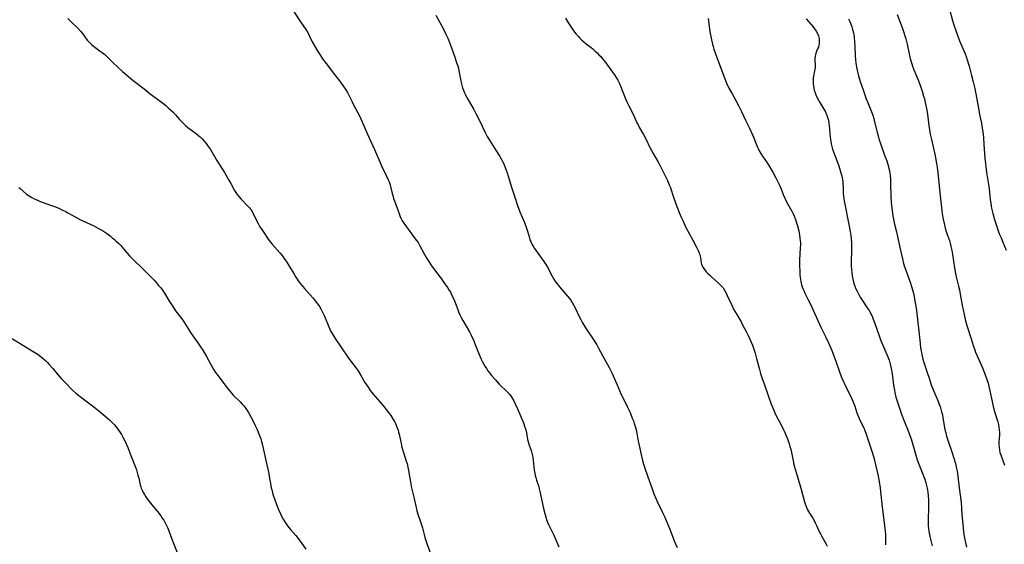
# Model space of a CAD drawing. Units: inches. Extents: x 2034717 to 2039787, y 189597 to 195027.
# Drawn here: x 2038110 to 2038363, y 190803 to 190937 of the extents above; entities that cross this region are included whole.
import ezdxf

# ---------------------------------------------------------------- set-up
doc = ezdxf.new("R2010")
doc.units = ezdxf.units.IN
doc.header["$MEASUREMENT"] = 0
doc.layers.add('c_18_T14S_R18E', color=119, linetype='Continuous')

msp = doc.modelspace()

# ---------------------------------------------------------------- linework, layer by layer
at = {"layer": 'c_18_T14S_R18E'}
for points in [[(2038180.02, 190940.04, 1072), (2038181.73, 190937.36, 1072), (2038182.85, 190935.73, 1072), (2038183.63, 190934.54, 1072), (2038183.97, 190933.95, 1072), (2038184.35, 190933.23, 1072), (2038185.07, 190931.77, 1072), (2038185.64, 190930.69, 1072), (2038186.52, 190929.22, 1072), (2038187.15, 190928.21, 1072), (2038187.7, 190927.39, 1072), (2038188.59, 190926.17, 1072), (2038190.81, 190923.39, 1072), (2038192.29, 190921.42, 1072), (2038193.12, 190920.25, 1072), (2038193.68, 190919.4, 1072), (2038194.08, 190918.72, 1072), (2038194.42, 190918.06, 1072), (2038195.29, 190916.29, 1072), (2038195.68, 190915.53, 1072), (2038196.67, 190913.7, 1072), (2038197.25, 190912.56, 1072), (2038198.06, 190910.79, 1072), (2038199.63, 190907.24, 1072), (2038201.08, 190904.1, 1072), (2038202.96, 190899.72, 1072), (2038204.06, 190897.41, 1072), (2038204.48, 190896.48, 1072), (2038204.78, 190895.75, 1072), (2038205.03, 190895.02, 1072), (2038205.24, 190894.23, 1072), (2038205.58, 190892.79, 1072), (2038205.71, 190892.29, 1072), (2038205.96, 190891.51, 1072), (2038206.18, 190890.88, 1072), (2038206.9, 190889.01, 1072), (2038207.35, 190887.64, 1072), (2038207.56, 190887.05, 1072), (2038207.81, 190886.46, 1072), (2038208.18, 190885.79, 1072), (2038208.6, 190885.13, 1072), (2038208.99, 190884.58, 1072), (2038211.53, 190881.18, 1072), (2038212.22, 190880.18, 1072), (2038212.71, 190879.34, 1072), (2038213.79, 190877.29, 1072), (2038214.12, 190876.7, 1072), (2038214.47, 190876.11, 1072), (2038214.99, 190875.3, 1072), (2038215.52, 190874.51, 1072), (2038216.23, 190873.51, 1072), (2038218.16, 190870.92, 1072), (2038218.89, 190869.93, 1072), (2038219.79, 190868.61, 1072), (2038220.16, 190868.02, 1072), (2038220.52, 190867.41, 1072), (2038220.82, 190866.85, 1072), (2038221.1, 190866.28, 1072), (2038221.47, 190865.46, 1072), (2038221.83, 190864.54, 1072), (2038222.41, 190862.96, 1072), (2038222.64, 190862.38, 1072), (2038222.97, 190861.65, 1072), (2038223.34, 190860.93, 1072), (2038223.75, 190860.19, 1072), (2038225.42, 190857.27, 1072), (2038225.76, 190856.62, 1072), (2038226.08, 190855.97, 1072), (2038226.35, 190855.37, 1072), (2038226.7, 190854.48, 1072), (2038227.54, 190852.28, 1072), (2038228.15, 190850.83, 1072), (2038228.41, 190850.27, 1072), (2038228.78, 190849.54, 1072), (2038229.41, 190848.46, 1072), (2038229.79, 190847.87, 1072), (2038230.18, 190847.29, 1072), (2038230.57, 190846.76, 1072), (2038231.1, 190846.08, 1072), (2038232.09, 190844.9, 1072), (2038232.54, 190844.41, 1072), (2038233.07, 190843.86, 1072), (2038235.24, 190841.77, 1072), (2038235.82, 190841.13, 1072), (2038236.16, 190840.67, 1072), (2038236.44, 190840.23, 1072), (2038236.83, 190839.51, 1072), (2038237.19, 190838.75, 1072), (2038237.76, 190837.45, 1072), (2038239.27, 190833.9, 1072), (2038239.67, 190832.82, 1072), (2038239.88, 190832.12, 1072), (2038240.06, 190831.3, 1072), (2038240.37, 190829.63, 1072), (2038240.44, 190829.35, 1072), (2038240.61, 190828.74, 1072), (2038240.8, 190828.15, 1072), (2038241.26, 190826.8, 1072), (2038241.55, 190825.75, 1072), (2038241.69, 190825.06, 1072), (2038241.78, 190824.35, 1072), (2038242.08, 190821.77, 1072), (2038242.21, 190820.94, 1072), (2038242.33, 190820.35, 1072), (2038242.45, 190819.89, 1072), (2038242.65, 190819.2, 1072), (2038243.22, 190817.46, 1072), (2038243.37, 190816.96, 1072), (2038243.54, 190816.28, 1072), (2038244.08, 190813.53, 1072), (2038244.37, 190812.26, 1072), (2038244.8, 190810.6, 1072), (2038245.05, 190809.69, 1072), (2038245.34, 190808.81, 1072), (2038245.5, 190808.38, 1072), (2038245.74, 190807.82, 1072), (2038247.06, 190805.05, 1072), (2038248.37, 190802.04, 1072)], [(2038348.68, 190940.1, 1058), (2038349.48, 190937.24, 1058), (2038349.75, 190936.37, 1058), (2038350.52, 190934.1, 1058), (2038351.3, 190931.98, 1058), (2038351.87, 190930.6, 1058), (2038352.73, 190928.65, 1058), (2038353, 190927.97, 1058), (2038353.29, 190927.15, 1058), (2038353.77, 190925.47, 1058), (2038354.4, 190923.12, 1058), (2038354.83, 190921.48, 1058), (2038355.23, 190919.78, 1058), (2038355.52, 190918.36, 1058), (2038356.22, 190914.21, 1058), (2038356.45, 190913.05, 1058), (2038356.93, 190910.85, 1058), (2038357.06, 190910.1, 1058), (2038357.27, 190908.63, 1058), (2038357.42, 190907.15, 1058), (2038357.57, 190905.35, 1058), (2038357.82, 190901.83, 1058), (2038357.95, 190900.43, 1058), (2038358.04, 190899.68, 1058), (2038358.24, 190898.2, 1058), (2038358.76, 190895.11, 1058), (2038358.9, 190894.01, 1058), (2038359.2, 190891.12, 1058), (2038359.3, 190890.34, 1058), (2038359.42, 190889.56, 1058), (2038359.53, 190889, 1058), (2038359.86, 190887.66, 1058), (2038360.3, 190886.14, 1058), (2038360.79, 190884.55, 1058), (2038361.24, 190883.22, 1058), (2038361.59, 190882.29, 1058), (2038361.95, 190881.38, 1058), (2038362.42, 190880.26, 1058), (2038363.31, 190878.25, 1058)], [(2038122.28, 190937.69, 1074), (2038122.91, 190937.12, 1074), (2038123.51, 190936.54, 1074), (2038124.65, 190935.39, 1074), (2038125.51, 190934.48, 1074), (2038126.01, 190933.89, 1074), (2038127.26, 190932.19, 1074), (2038127.64, 190931.74, 1074), (2038127.98, 190931.39, 1074), (2038128.34, 190931.06, 1074), (2038128.76, 190930.72, 1074), (2038129.19, 190930.39, 1074), (2038130.62, 190929.37, 1074), (2038131.14, 190928.98, 1074), (2038131.78, 190928.45, 1074), (2038132.4, 190927.88, 1074), (2038133.92, 190926.35, 1074), (2038135, 190925.29, 1074), (2038136.33, 190924.09, 1074), (2038137.93, 190922.71, 1074), (2038139.06, 190921.81, 1074), (2038141.87, 190919.63, 1074), (2038143.47, 190918.42, 1074), (2038146.29, 190916.33, 1074), (2038147.4, 190915.44, 1074), (2038148.08, 190914.83, 1074), (2038148.66, 190914.29, 1074), (2038149.22, 190913.74, 1074), (2038149.9, 190913.02, 1074), (2038151, 190911.75, 1074), (2038151.52, 190911.18, 1074), (2038152.06, 190910.64, 1074), (2038152.49, 190910.26, 1074), (2038153.14, 190909.72, 1074), (2038155.3, 190908.09, 1074), (2038155.9, 190907.6, 1074), (2038156.34, 190907.22, 1074), (2038156.76, 190906.81, 1074), (2038157.38, 190906.14, 1074), (2038157.79, 190905.65, 1074), (2038158.17, 190905.15, 1074), (2038158.9, 190904.06, 1074), (2038160.55, 190901.3, 1074), (2038162.48, 190898.18, 1074), (2038163.67, 190896.19, 1074), (2038164.13, 190895.38, 1074), (2038165.09, 190893.58, 1074), (2038165.43, 190893.01, 1074), (2038165.66, 190892.65, 1074), (2038166.16, 190892, 1074), (2038166.72, 190891.38, 1074), (2038168.55, 190889.54, 1074), (2038168.97, 190889.07, 1074), (2038169.36, 190888.57, 1074), (2038169.83, 190887.79, 1074), (2038170.76, 190885.89, 1074), (2038171.18, 190885.08, 1074), (2038171.63, 190884.27, 1074), (2038172.24, 190883.26, 1074), (2038172.75, 190882.48, 1074), (2038173.53, 190881.35, 1074), (2038174.23, 190880.41, 1074), (2038174.78, 190879.76, 1074), (2038176.74, 190877.55, 1074), (2038177.29, 190876.87, 1074), (2038177.68, 190876.37, 1074), (2038178.04, 190875.85, 1074), (2038178.51, 190875.14, 1074), (2038179.16, 190874.1, 1074), (2038180.37, 190872.06, 1074), (2038180.84, 190871.31, 1074), (2038181.56, 190870.25, 1074), (2038182.08, 190869.56, 1074), (2038182.62, 190868.89, 1074), (2038183.07, 190868.36, 1074), (2038185.22, 190866, 1074), (2038185.67, 190865.47, 1074), (2038186.1, 190864.92, 1074), (2038186.52, 190864.34, 1074), (2038186.9, 190863.75, 1074), (2038187.27, 190863.13, 1074), (2038187.62, 190862.5, 1074), (2038187.87, 190862.01, 1074), (2038188.21, 190861.25, 1074), (2038189.33, 190858.51, 1074), (2038189.59, 190857.93, 1074), (2038189.86, 190857.37, 1074), (2038190.13, 190856.86, 1074), (2038190.43, 190856.37, 1074), (2038190.93, 190855.59, 1074), (2038194.19, 190850.73, 1074), (2038194.64, 190850.12, 1074), (2038196.33, 190847.91, 1074), (2038196.83, 190847.21, 1074), (2038197.44, 190846.24, 1074), (2038198.59, 190844.28, 1074), (2038198.99, 190843.65, 1074), (2038199.4, 190843.03, 1074), (2038199.97, 190842.24, 1074), (2038200.73, 190841.26, 1074), (2038201.87, 190839.88, 1074), (2038203.41, 190838.08, 1074), (2038204.04, 190837.33, 1074), (2038204.64, 190836.57, 1074), (2038205.21, 190835.79, 1074), (2038205.86, 190834.77, 1074), (2038206.15, 190834.26, 1074), (2038206.5, 190833.55, 1074), (2038206.81, 190832.82, 1074), (2038207.1, 190832.01, 1074), (2038207.24, 190831.5, 1074), (2038207.37, 190830.97, 1074), (2038207.86, 190828.59, 1074), (2038208.1, 190827.62, 1074), (2038208.48, 190826.3, 1074), (2038209.21, 190824.09, 1074), (2038209.41, 190823.43, 1074), (2038209.63, 190822.53, 1074), (2038209.81, 190821.64, 1074), (2038210.29, 190818.74, 1074), (2038210.58, 190817.24, 1074), (2038211.16, 190814.83, 1074), (2038211.75, 190812.13, 1074), (2038211.95, 190811.32, 1074), (2038212.3, 190810.21, 1074), (2038212.81, 190808.77, 1074), (2038213.07, 190807.98, 1074), (2038213.34, 190806.97, 1074), (2038213.77, 190805.2, 1074), (2038213.99, 190804.45, 1074), (2038214.23, 190803.7, 1074), (2038214.49, 190802.94, 1074), (2038215.55, 190800.08, 1074)], [(2038216.79, 190938.55, 1070), (2038218.66, 190935.12, 1070), (2038219.19, 190934.08, 1070), (2038219.85, 190932.67, 1070), (2038220.22, 190931.79, 1070), (2038220.49, 190931.11, 1070), (2038221.47, 190928.3, 1070), (2038222.23, 190926.21, 1070), (2038222.43, 190925.61, 1070), (2038222.6, 190925, 1070), (2038222.74, 190924.37, 1070), (2038223.12, 190922.17, 1070), (2038223.39, 190920.92, 1070), (2038223.68, 190919.9, 1070), (2038223.87, 190919.33, 1070), (2038224.15, 190918.66, 1070), (2038224.41, 190918.1, 1070), (2038224.69, 190917.55, 1070), (2038225.11, 190916.81, 1070), (2038226.52, 190914.39, 1070), (2038227.19, 190913.16, 1070), (2038227.93, 190911.67, 1070), (2038229.47, 190908.42, 1070), (2038230.02, 190907.4, 1070), (2038230.59, 190906.45, 1070), (2038232.32, 190903.76, 1070), (2038233.25, 190902.25, 1070), (2038233.66, 190901.54, 1070), (2038233.93, 190901.01, 1070), (2038234.23, 190900.38, 1070), (2038234.61, 190899.5, 1070), (2038234.88, 190898.8, 1070), (2038235.12, 190898.09, 1070), (2038235.38, 190897.22, 1070), (2038235.94, 190895.25, 1070), (2038236.12, 190894.67, 1070), (2038237.01, 190892.09, 1070), (2038237.79, 190889.73, 1070), (2038238.41, 190888.09, 1070), (2038239.56, 190885.34, 1070), (2038240.03, 190884.13, 1070), (2038240.37, 190883.1, 1070), (2038240.83, 190881.43, 1070), (2038240.98, 190880.92, 1070), (2038241.17, 190880.42, 1070), (2038241.45, 190879.82, 1070), (2038241.77, 190879.24, 1070), (2038242.15, 190878.64, 1070), (2038242.56, 190878.06, 1070), (2038244.57, 190875.34, 1070), (2038245.25, 190874.32, 1070), (2038245.5, 190873.88, 1070), (2038245.83, 190873.26, 1070), (2038246.43, 190872.02, 1070), (2038246.75, 190871.4, 1070), (2038247.14, 190870.76, 1070), (2038247.56, 190870.14, 1070), (2038248.05, 190869.48, 1070), (2038248.56, 190868.84, 1070), (2038250.65, 190866.39, 1070), (2038251.12, 190865.8, 1070), (2038251.45, 190865.36, 1070), (2038251.81, 190864.84, 1070), (2038252.17, 190864.24, 1070), (2038252.59, 190863.46, 1070), (2038253.63, 190861.23, 1070), (2038254.04, 190860.39, 1070), (2038254.48, 190859.57, 1070), (2038254.73, 190859.15, 1070), (2038255.24, 190858.31, 1070), (2038257.24, 190855.34, 1070), (2038258.11, 190853.94, 1070), (2038258.6, 190853.09, 1070), (2038260.11, 190850.28, 1070), (2038261.29, 190848.13, 1070), (2038261.58, 190847.58, 1070), (2038262.08, 190846.53, 1070), (2038263.51, 190843.23, 1070), (2038264.16, 190841.79, 1070), (2038265.95, 190838.12, 1070), (2038266.69, 190836.51, 1070), (2038267.26, 190835.13, 1070), (2038267.53, 190834.43, 1070), (2038267.77, 190833.73, 1070), (2038268.06, 190832.74, 1070), (2038268.22, 190832.1, 1070), (2038268.39, 190831.28, 1070), (2038268.75, 190829.23, 1070), (2038268.91, 190828.47, 1070), (2038269.47, 190826.09, 1070), (2038269.87, 190824.19, 1070), (2038270.09, 190823.3, 1070), (2038270.35, 190822.47, 1070), (2038271.27, 190820.02, 1070), (2038272.32, 190816.99, 1070), (2038272.82, 190815.66, 1070), (2038273.4, 190814.28, 1070), (2038273.74, 190813.54, 1070), (2038275.05, 190810.91, 1070), (2038275.61, 190809.68, 1070), (2038275.99, 190808.8, 1070), (2038276.9, 190806.57, 1070), (2038278.02, 190803.62, 1070), (2038278.37, 190802.79, 1070), (2038278.79, 190801.91, 1070)], [(2038250.13, 190937.81, 1068), (2038250.87, 190936.54, 1068), (2038251.73, 190935.23, 1068), (2038252.44, 190934.26, 1068), (2038252.88, 190933.69, 1068), (2038253.33, 190933.15, 1068), (2038253.79, 190932.64, 1068), (2038254.27, 190932.15, 1068), (2038254.78, 190931.7, 1068), (2038255.39, 190931.21, 1068), (2038256.66, 190930.27, 1068), (2038257.1, 190929.92, 1068), (2038257.67, 190929.42, 1068), (2038258.22, 190928.89, 1068), (2038258.69, 190928.42, 1068), (2038259.14, 190927.93, 1068), (2038259.62, 190927.37, 1068), (2038260.43, 190926.33, 1068), (2038262.19, 190923.97, 1068), (2038262.68, 190923.27, 1068), (2038263.15, 190922.57, 1068), (2038263.54, 190921.9, 1068), (2038263.87, 190921.25, 1068), (2038264.33, 190920.21, 1068), (2038265.35, 190917.54, 1068), (2038265.82, 190916.37, 1068), (2038266.34, 190915.3, 1068), (2038267.58, 190912.96, 1068), (2038268.46, 190910.97, 1068), (2038268.72, 190910.43, 1068), (2038269.13, 190909.68, 1068), (2038270.15, 190907.94, 1068), (2038270.67, 190906.99, 1068), (2038271.97, 190904.29, 1068), (2038272.22, 190903.81, 1068), (2038272.63, 190903.06, 1068), (2038273.82, 190901.02, 1068), (2038274.33, 190900.08, 1068), (2038275.38, 190898.03, 1068), (2038276.29, 190896.13, 1068), (2038276.76, 190895.02, 1068), (2038276.96, 190894.5, 1068), (2038277.94, 190891.58, 1068), (2038278.71, 190889.46, 1068), (2038279.3, 190887.93, 1068), (2038279.81, 190886.71, 1068), (2038280.28, 190885.67, 1068), (2038280.96, 190884.27, 1068), (2038282.78, 190880.78, 1068), (2038283.74, 190879, 1068), (2038284.16, 190878.15, 1068), (2038284.33, 190877.75, 1068), (2038284.57, 190877.06, 1068), (2038284.73, 190876.34, 1068), (2038284.96, 190875, 1068), (2038285.05, 190874.66, 1068), (2038285.14, 190874.39, 1068), (2038285.36, 190873.9, 1068), (2038285.76, 190873.28, 1068), (2038286.24, 190872.67, 1068), (2038286.67, 190872.22, 1068), (2038287.13, 190871.78, 1068), (2038287.69, 190871.27, 1068), (2038289.15, 190870.01, 1068), (2038289.92, 190869.27, 1068), (2038290.25, 190868.91, 1068), (2038290.56, 190868.53, 1068), (2038291.05, 190867.8, 1068), (2038291.37, 190867.22, 1068), (2038291.66, 190866.62, 1068), (2038292.69, 190864.3, 1068), (2038293.28, 190863.1, 1068), (2038293.67, 190862.38, 1068), (2038294.06, 190861.7, 1068), (2038295.19, 190859.82, 1068), (2038295.6, 190859.09, 1068), (2038296.1, 190858.16, 1068), (2038296.6, 190857.18, 1068), (2038297.09, 190856.15, 1068), (2038297.78, 190854.6, 1068), (2038298.09, 190853.84, 1068), (2038298.37, 190853.08, 1068), (2038298.79, 190851.78, 1068), (2038299.17, 190850.39, 1068), (2038299.92, 190847.59, 1068), (2038300.22, 190846.55, 1068), (2038300.61, 190845.32, 1068), (2038301.17, 190843.67, 1068), (2038302.96, 190838.65, 1068), (2038303.49, 190837.32, 1068), (2038303.87, 190836.47, 1068), (2038304.14, 190835.89, 1068), (2038305.54, 190833.25, 1068), (2038306.1, 190832.11, 1068), (2038306.41, 190831.45, 1068), (2038306.79, 190830.59, 1068), (2038307.11, 190829.81, 1068), (2038307.41, 190829.01, 1068), (2038307.55, 190828.57, 1068), (2038307.75, 190827.85, 1068), (2038307.93, 190827.12, 1068), (2038308.62, 190823.75, 1068), (2038308.77, 190823.13, 1068), (2038309.13, 190821.72, 1068), (2038310.5, 190817.12, 1068), (2038311.48, 190813.64, 1068), (2038311.65, 190813.12, 1068), (2038311.91, 190812.38, 1068), (2038312.29, 190811.52, 1068), (2038312.73, 190810.73, 1068), (2038313.58, 190809.39, 1068), (2038313.93, 190808.81, 1068), (2038314.26, 190808.2, 1068), (2038314.57, 190807.56, 1068), (2038315.33, 190805.85, 1068), (2038315.55, 190805.39, 1068), (2038315.92, 190804.7, 1068), (2038317.04, 190802.78, 1068), (2038317.32, 190802.24, 1068)], [(2038286.75, 190937.71, 1066), (2038287.21, 190934.4, 1066), (2038287.41, 190933.11, 1066), (2038287.58, 190932.22, 1066), (2038287.82, 190931.17, 1066), (2038288.01, 190930.5, 1066), (2038288.23, 190929.84, 1066), (2038289.24, 190927.06, 1066), (2038290.38, 190923.86, 1066), (2038290.98, 190922.24, 1066), (2038291.53, 190920.97, 1066), (2038292.08, 190919.83, 1066), (2038292.79, 190918.52, 1066), (2038293.83, 190916.64, 1066), (2038294.5, 190915.37, 1066), (2038295.27, 190913.85, 1066), (2038296.37, 190911.59, 1066), (2038297.33, 190909.54, 1066), (2038298.11, 190907.82, 1066), (2038298.44, 190907.07, 1066), (2038299.15, 190905.32, 1066), (2038299.41, 190904.71, 1066), (2038299.67, 190904.16, 1066), (2038299.87, 190903.76, 1066), (2038300.28, 190903.06, 1066), (2038300.72, 190902.37, 1066), (2038301.89, 190900.66, 1066), (2038302.61, 190899.51, 1066), (2038303.4, 190898.13, 1066), (2038304.09, 190896.84, 1066), (2038304.53, 190895.99, 1066), (2038305.04, 190894.93, 1066), (2038305.38, 190894.15, 1066), (2038306.01, 190892.57, 1066), (2038306.43, 190891.6, 1066), (2038306.96, 190890.52, 1066), (2038308.19, 190888.28, 1066), (2038308.56, 190887.53, 1066), (2038308.89, 190886.77, 1066), (2038309.16, 190886.07, 1066), (2038309.37, 190885.48, 1066), (2038309.66, 190884.49, 1066), (2038309.99, 190883.18, 1066), (2038310.21, 190882.1, 1066), (2038310.32, 190881.35, 1066), (2038310.4, 190880.6, 1066), (2038310.43, 190880.17, 1066), (2038310.43, 190879.64, 1066), (2038310.4, 190878.92, 1066), (2038310.27, 190877.1, 1066), (2038310.22, 190875.8, 1066), (2038310.21, 190874.16, 1066), (2038310.24, 190872.9, 1066), (2038310.3, 190871.88, 1066), (2038310.36, 190871.25, 1066), (2038310.45, 190870.71, 1066), (2038310.55, 190870.17, 1066), (2038310.75, 190869.34, 1066), (2038310.9, 190868.85, 1066), (2038311.08, 190868.37, 1066), (2038311.29, 190867.85, 1066), (2038311.6, 190867.18, 1066), (2038312.46, 190865.51, 1066), (2038312.95, 190864.51, 1066), (2038315.3, 190859.24, 1066), (2038315.66, 190858.5, 1066), (2038316.87, 190856.07, 1066), (2038317.61, 190854.45, 1066), (2038318.46, 190852.44, 1066), (2038319.08, 190850.86, 1066), (2038319.6, 190849.44, 1066), (2038320.37, 190847.23, 1066), (2038320.93, 190845.82, 1066), (2038321.6, 190844.26, 1066), (2038321.92, 190843.59, 1066), (2038323.16, 190841.12, 1066), (2038323.53, 190840.31, 1066), (2038324.06, 190839.02, 1066), (2038324.37, 190838.14, 1066), (2038324.93, 190836.45, 1066), (2038325.33, 190835.41, 1066), (2038325.79, 190834.43, 1066), (2038326.69, 190832.64, 1066), (2038326.99, 190831.94, 1066), (2038327.34, 190830.98, 1066), (2038327.89, 190829.22, 1066), (2038328.92, 190826.11, 1066), (2038329.34, 190824.69, 1066), (2038329.83, 190822.74, 1066), (2038330.23, 190821, 1066), (2038330.4, 190820.16, 1066), (2038330.63, 190818.87, 1066), (2038330.9, 190817.14, 1066), (2038331.44, 190812.24, 1066), (2038332.18, 190806.16, 1066), (2038332.27, 190805.12, 1066), (2038332.3, 190804.08, 1066), (2038332.26, 190802.55, 1066)], [(2038311.95, 190937.62, 1064), (2038313.67, 190935.59, 1064), (2038314.05, 190935.11, 1064), (2038314.49, 190934.45, 1064), (2038314.82, 190933.84, 1064), (2038315.05, 190933.25, 1064), (2038315.21, 190932.62, 1064), (2038315.28, 190932.01, 1064), (2038315.27, 190931.41, 1064), (2038315.18, 190930.89, 1064), (2038315.04, 190930.39, 1064), (2038314.86, 190929.91, 1064), (2038314.41, 190928.84, 1064), (2038314.27, 190928.44, 1064), (2038314.18, 190928.04, 1064), (2038314.13, 190927.62, 1064), (2038314.13, 190927.2, 1064), (2038314.2, 190925.6, 1064), (2038314.18, 190925.11, 1064), (2038314.07, 190924.3, 1064), (2038313.81, 190922.9, 1064), (2038313.74, 190922.46, 1064), (2038313.7, 190922.01, 1064), (2038313.68, 190921.49, 1064), (2038313.7, 190920.96, 1064), (2038313.75, 190920.42, 1064), (2038313.84, 190919.87, 1064), (2038313.97, 190919.33, 1064), (2038314.19, 190918.64, 1064), (2038314.41, 190918.09, 1064), (2038314.66, 190917.54, 1064), (2038315.05, 190916.77, 1064), (2038315.26, 190916.4, 1064), (2038315.67, 190915.71, 1064), (2038316.45, 190914.48, 1064), (2038316.78, 190913.9, 1064), (2038317.08, 190913.29, 1064), (2038317.25, 190912.87, 1064), (2038317.42, 190912.34, 1064), (2038317.61, 190911.59, 1064), (2038317.75, 190910.82, 1064), (2038317.84, 190910.13, 1064), (2038317.9, 190909.46, 1064), (2038318, 190908.1, 1064), (2038318.08, 190907.22, 1064), (2038318.22, 190906.21, 1064), (2038318.35, 190905.55, 1064), (2038318.51, 190904.89, 1064), (2038318.71, 190904.21, 1064), (2038318.93, 190903.52, 1064), (2038319.34, 190902.36, 1064), (2038320.26, 190899.89, 1064), (2038320.47, 190899.26, 1064), (2038320.82, 190898.1, 1064), (2038321.04, 190897.23, 1064), (2038321.2, 190896.35, 1064), (2038321.29, 190895.77, 1064), (2038321.35, 190895.18, 1064), (2038321.39, 190894.61, 1064), (2038321.45, 190892.81, 1064), (2038321.49, 190892.17, 1064), (2038321.56, 190891.46, 1064), (2038321.65, 190890.87, 1064), (2038321.97, 190889.16, 1064), (2038322.63, 190886.15, 1064), (2038322.91, 190884.83, 1064), (2038323.21, 190883.07, 1064), (2038323.36, 190881.98, 1064), (2038323.44, 190881.25, 1064), (2038323.53, 190880.14, 1064), (2038323.56, 190878.93, 1064), (2038323.55, 190878.16, 1064), (2038323.48, 190875.22, 1064), (2038323.49, 190874.16, 1064), (2038323.53, 190873.24, 1064), (2038323.6, 190872.42, 1064), (2038323.7, 190871.61, 1064), (2038323.77, 190871.2, 1064), (2038323.94, 190870.44, 1064), (2038324.15, 190869.68, 1064), (2038324.4, 190868.95, 1064), (2038324.64, 190868.35, 1064), (2038324.97, 190867.67, 1064), (2038325.33, 190867, 1064), (2038325.81, 190866.17, 1064), (2038326.33, 190865.36, 1064), (2038327.59, 190863.46, 1064), (2038328.05, 190862.71, 1064), (2038328.48, 190861.95, 1064), (2038328.91, 190861.05, 1064), (2038329.15, 190860.5, 1064), (2038329.57, 190859.42, 1064), (2038330.66, 190856.24, 1064), (2038331.19, 190854.82, 1064), (2038331.84, 190853.26, 1064), (2038332.9, 190850.84, 1064), (2038333.22, 190849.98, 1064), (2038333.43, 190849.29, 1064), (2038333.6, 190848.6, 1064), (2038333.76, 190847.83, 1064), (2038333.97, 190846.47, 1064), (2038334.34, 190843.61, 1064), (2038334.57, 190842.26, 1064), (2038334.78, 190841.24, 1064), (2038334.96, 190840.53, 1064), (2038335.2, 190839.68, 1064), (2038335.69, 190838.16, 1064), (2038336.42, 190836.1, 1064), (2038337, 190834.58, 1064), (2038338.26, 190831.42, 1064), (2038338.56, 190830.62, 1064), (2038338.84, 190829.81, 1064), (2038339.2, 190828.63, 1064), (2038339.88, 190826.2, 1064), (2038340.44, 190824.41, 1064), (2038340.85, 190823.27, 1064), (2038341.89, 190820.7, 1064), (2038342.13, 190820.05, 1064), (2038342.36, 190819.4, 1064), (2038342.63, 190818.5, 1064), (2038342.81, 190817.8, 1064), (2038342.97, 190817.09, 1064), (2038343.06, 190816.59, 1064), (2038343.13, 190816.09, 1064), (2038343.23, 190815.14, 1064), (2038343.29, 190814.16, 1064), (2038343.32, 190813.24, 1064), (2038343.32, 190812.17, 1064), (2038343.2, 190808.88, 1064), (2038343.21, 190808.19, 1064), (2038343.25, 190807.47, 1064), (2038343.34, 190806.64, 1064), (2038343.45, 190805.95, 1064), (2038343.58, 190805.26, 1064), (2038343.78, 190804.4, 1064), (2038344.31, 190802.33, 1064)], [(2038322.81, 190937.68, 1062), (2038323.11, 190937, 1062), (2038323.38, 190936.31, 1062), (2038323.63, 190935.61, 1062), (2038323.84, 190934.9, 1062), (2038324.03, 190934.07, 1062), (2038324.2, 190933.03, 1062), (2038324.34, 190931.67, 1062), (2038324.41, 190930.62, 1062), (2038324.53, 190928.18, 1062), (2038324.61, 190927.13, 1062), (2038324.7, 190926.22, 1062), (2038324.84, 190925.22, 1062), (2038324.99, 190924.48, 1062), (2038325.16, 190923.72, 1062), (2038325.36, 190922.97, 1062), (2038325.82, 190921.53, 1062), (2038326.55, 190919.43, 1062), (2038327.36, 190917.06, 1062), (2038327.64, 190916.29, 1062), (2038328.69, 190913.73, 1062), (2038329, 190912.89, 1062), (2038329.25, 190912.06, 1062), (2038329.46, 190911.23, 1062), (2038330.11, 190908.5, 1062), (2038330.45, 190907.25, 1062), (2038330.65, 190906.6, 1062), (2038330.99, 190905.61, 1062), (2038332.07, 190902.67, 1062), (2038332.59, 190901.15, 1062), (2038332.96, 190899.95, 1062), (2038333.16, 190899.18, 1062), (2038333.28, 190898.64, 1062), (2038333.38, 190898.09, 1062), (2038333.47, 190897.43, 1062), (2038333.56, 190896.49, 1062), (2038333.61, 190895.15, 1062), (2038333.67, 190892.17, 1062), (2038333.77, 190890.4, 1062), (2038333.98, 190888.45, 1062), (2038334.19, 190886.94, 1062), (2038334.32, 190886.22, 1062), (2038334.53, 190885.22, 1062), (2038335.07, 190882.92, 1062), (2038335.97, 190878.91, 1062), (2038336.65, 190876, 1062), (2038336.94, 190874.84, 1062), (2038337.11, 190874.24, 1062), (2038337.48, 190873.09, 1062), (2038338.69, 190869.76, 1062), (2038338.98, 190868.92, 1062), (2038339.23, 190868.06, 1062), (2038339.53, 190866.83, 1062), (2038339.84, 190865.15, 1062), (2038340.06, 190863.85, 1062), (2038340.22, 190862.77, 1062), (2038340.42, 190861.2, 1062), (2038340.89, 190856.69, 1062), (2038341.17, 190854.23, 1062), (2038341.31, 190853.19, 1062), (2038341.44, 190852.35, 1062), (2038341.7, 190851.03, 1062), (2038341.89, 190850.27, 1062), (2038342.24, 190849.14, 1062), (2038342.93, 190847.08, 1062), (2038343.56, 190845.09, 1062), (2038344.03, 190843.69, 1062), (2038344.6, 190842.2, 1062), (2038345.71, 190839.59, 1062), (2038346.02, 190838.82, 1062), (2038346.3, 190838.05, 1062), (2038346.49, 190837.44, 1062), (2038346.7, 190836.7, 1062), (2038346.89, 190835.95, 1062), (2038347.05, 190835.19, 1062), (2038347.55, 190832.22, 1062), (2038347.75, 190831.29, 1062), (2038347.95, 190830.51, 1062), (2038348.34, 190829.22, 1062), (2038349.4, 190826.15, 1062), (2038349.84, 190824.79, 1062), (2038350.22, 190823.47, 1062), (2038350.53, 190822.19, 1062), (2038350.67, 190821.46, 1062), (2038350.88, 190820.16, 1062), (2038351.2, 190817.23, 1062), (2038351.56, 190814.74, 1062), (2038351.68, 190813.44, 1062), (2038351.86, 190810.44, 1062), (2038352.19, 190806.85, 1062), (2038352.29, 190805.91, 1062), (2038352.48, 190804.72, 1062), (2038353.07, 190801.99, 1062)], [(2038335.27, 190938.79, 1060), (2038336.58, 190935.39, 1060), (2038337.03, 190934.1, 1060), (2038337.29, 190933.24, 1060), (2038337.5, 190932.47, 1060), (2038337.81, 190931.14, 1060), (2038338.41, 190928.23, 1060), (2038338.58, 190927.49, 1060), (2038338.92, 190926.33, 1060), (2038339.28, 190925.27, 1060), (2038339.57, 190924.52, 1060), (2038340.56, 190922.13, 1060), (2038341.24, 190920.39, 1060), (2038341.68, 190919.11, 1060), (2038342.07, 190917.8, 1060), (2038342.26, 190917.09, 1060), (2038342.5, 190916.12, 1060), (2038342.79, 190914.62, 1060), (2038343.03, 190913.16, 1060), (2038343.43, 190910.19, 1060), (2038343.58, 190909.23, 1060), (2038343.79, 190908.02, 1060), (2038344.06, 190906.66, 1060), (2038344.96, 190902.86, 1060), (2038345.15, 190901.99, 1060), (2038345.42, 190900.52, 1060), (2038345.58, 190899.48, 1060), (2038345.74, 190898.15, 1060), (2038346.12, 190893.79, 1060), (2038346.46, 190890.64, 1060), (2038346.74, 190888.46, 1060), (2038346.87, 190887.58, 1060), (2038347.11, 190886.21, 1060), (2038347.34, 190885.08, 1060), (2038347.53, 190884.32, 1060), (2038347.73, 190883.56, 1060), (2038348.16, 190882.23, 1060), (2038348.68, 190880.68, 1060), (2038348.88, 190880.02, 1060), (2038349.1, 190879.14, 1060), (2038349.3, 190878.14, 1060), (2038349.48, 190877.15, 1060), (2038350.03, 190873.73, 1060), (2038350.29, 190872.22, 1060), (2038350.53, 190871.07, 1060), (2038351.06, 190868.97, 1060), (2038351.27, 190868.08, 1060), (2038351.4, 190867.46, 1060), (2038352.08, 190863.58, 1060), (2038352.21, 190862.89, 1060), (2038352.46, 190861.71, 1060), (2038352.77, 190860.44, 1060), (2038353.2, 190858.9, 1060), (2038354.33, 190855.22, 1060), (2038354.8, 190853.76, 1060), (2038355.2, 190852.66, 1060), (2038355.44, 190852.08, 1060), (2038357.2, 190848.02, 1060), (2038357.8, 190846.5, 1060), (2038358.33, 190845.01, 1060), (2038358.61, 190844.08, 1060), (2038358.92, 190842.88, 1060), (2038359.09, 190842.09, 1060), (2038359.64, 190839.34, 1060), (2038359.93, 190838.09, 1060), (2038360.29, 190836.81, 1060), (2038361.12, 190834.15, 1060), (2038361.29, 190833.48, 1060), (2038361.43, 190832.81, 1060), (2038361.52, 190832.14, 1060), (2038361.55, 190831.45, 1060), (2038361.53, 190830.76, 1060), (2038361.42, 190829.03, 1060), (2038361.42, 190828.36, 1060), (2038361.47, 190827.66, 1060), (2038361.56, 190826.99, 1060), (2038361.69, 190826.32, 1060), (2038361.82, 190825.85, 1060), (2038361.96, 190825.38, 1060), (2038362.81, 190823.03, 1060)], [(2038109.67, 190894.31, 1076), (2038109.93, 190894.12, 1076), (2038111.7, 190892.63, 1076), (2038112.33, 190892.19, 1076), (2038113, 190891.78, 1076), (2038113.67, 190891.43, 1076), (2038114.33, 190891.12, 1076), (2038115.02, 190890.84, 1076), (2038115.73, 190890.57, 1076), (2038118.11, 190889.72, 1076), (2038118.88, 190889.43, 1076), (2038119.95, 190888.99, 1076), (2038120.77, 190888.62, 1076), (2038121.57, 190888.23, 1076), (2038122.31, 190887.84, 1076), (2038124.16, 190886.81, 1076), (2038125.57, 190886.05, 1076), (2038126.17, 190885.76, 1076), (2038128.94, 190884.45, 1076), (2038130.14, 190883.84, 1076), (2038130.8, 190883.47, 1076), (2038131.44, 190883.09, 1076), (2038132.43, 190882.41, 1076), (2038133.13, 190881.88, 1076), (2038133.71, 190881.42, 1076), (2038134.27, 190880.94, 1076), (2038134.73, 190880.52, 1076), (2038135.34, 190879.94, 1076), (2038135.77, 190879.48, 1076), (2038137.55, 190877.44, 1076), (2038138.15, 190876.79, 1076), (2038139.1, 190875.84, 1076), (2038141.48, 190873.52, 1076), (2038143.41, 190871.58, 1076), (2038144.43, 190870.5, 1076), (2038145.04, 190869.83, 1076), (2038145.59, 190869.19, 1076), (2038146.13, 190868.54, 1076), (2038146.58, 190867.93, 1076), (2038147.07, 190867.2, 1076), (2038148.26, 190865.27, 1076), (2038149.21, 190863.78, 1076), (2038149.97, 190862.7, 1076), (2038151.24, 190861.03, 1076), (2038151.79, 190860.25, 1076), (2038154, 190856.83, 1076), (2038155.69, 190854.46, 1076), (2038156.37, 190853.45, 1076), (2038156.94, 190852.53, 1076), (2038157.9, 190850.89, 1076), (2038159.42, 190848.08, 1076), (2038159.79, 190847.47, 1076), (2038160.19, 190846.86, 1076), (2038160.62, 190846.28, 1076), (2038161.87, 190844.65, 1076), (2038163.18, 190842.91, 1076), (2038163.95, 190841.92, 1076), (2038164.3, 190841.51, 1076), (2038164.74, 190841.04, 1076), (2038166.56, 190839.25, 1076), (2038167.08, 190838.7, 1076), (2038167.46, 190838.28, 1076), (2038167.82, 190837.81, 1076), (2038168.16, 190837.32, 1076), (2038168.73, 190836.37, 1076), (2038169.78, 190834.49, 1076), (2038170.35, 190833.39, 1076), (2038170.93, 190832.15, 1076), (2038171.37, 190831.09, 1076), (2038171.84, 190829.78, 1076), (2038172.06, 190829.08, 1076), (2038172.29, 190828.16, 1076), (2038173.1, 190824.22, 1076), (2038173.87, 190820.91, 1076), (2038174.03, 190820.13, 1076), (2038174.4, 190817.79, 1076), (2038174.51, 190817.24, 1076), (2038174.72, 190816.42, 1076), (2038174.97, 190815.6, 1076), (2038175.47, 190814.1, 1076), (2038176.05, 190812.51, 1076), (2038176.41, 190811.6, 1076), (2038176.95, 190810.37, 1076), (2038177.24, 190809.78, 1076), (2038177.55, 190809.19, 1076), (2038177.98, 190808.48, 1076), (2038178.35, 190807.94, 1076), (2038178.74, 190807.43, 1076), (2038179.51, 190806.5, 1076), (2038180.83, 190804.97, 1076), (2038181.44, 190804.21, 1076), (2038182.39, 190802.92, 1076), (2038183.42, 190801.44, 1076)], [(2038107.22, 190855.99, 1078), (2038110.9, 190853.72, 1078), (2038113.37, 190852.24, 1078), (2038114.64, 190851.42, 1078), (2038115.56, 190850.75, 1078), (2038116.03, 190850.36, 1078), (2038116.59, 190849.84, 1078), (2038117.02, 190849.41, 1078), (2038117.43, 190848.96, 1078), (2038118.39, 190847.84, 1078), (2038119.53, 190846.47, 1078), (2038120.56, 190845.31, 1078), (2038121.64, 190844.18, 1078), (2038123.52, 190842.31, 1078), (2038124.43, 190841.47, 1078), (2038125.13, 190840.89, 1078), (2038126.19, 190840.07, 1078), (2038128.97, 190838.03, 1078), (2038130.27, 190837, 1078), (2038131.91, 190835.63, 1078), (2038132.99, 190834.64, 1078), (2038133.85, 190833.77, 1078), (2038134.24, 190833.35, 1078), (2038134.84, 190832.63, 1078), (2038135.32, 190831.99, 1078), (2038135.7, 190831.43, 1078), (2038136.06, 190830.86, 1078), (2038136.42, 190830.24, 1078), (2038137.01, 190829.09, 1078), (2038137.34, 190828.37, 1078), (2038137.69, 190827.55, 1078), (2038138.5, 190825.53, 1078), (2038139.63, 190822.51, 1078), (2038139.88, 190821.8, 1078), (2038140.29, 190820.48, 1078), (2038140.49, 190819.7, 1078), (2038140.89, 190817.94, 1078), (2038141.04, 190817.42, 1078), (2038141.14, 190817.15, 1078), (2038141.37, 190816.58, 1078), (2038141.65, 190816.02, 1078), (2038141.96, 190815.47, 1078), (2038142.33, 190814.89, 1078), (2038142.73, 190814.31, 1078), (2038143.45, 190813.37, 1078), (2038145.29, 190811.11, 1078), (2038146.15, 190809.99, 1078), (2038146.54, 190809.43, 1078), (2038146.91, 190808.86, 1078), (2038147.2, 190808.38, 1078), (2038147.46, 190807.9, 1078), (2038147.71, 190807.36, 1078), (2038147.94, 190806.82, 1078), (2038149.15, 190803.57, 1078), (2038150.72, 190799.7, 1078)]]:
    msp.add_polyline3d(points, dxfattribs=at)

doc.saveas('drawing.dxf')
